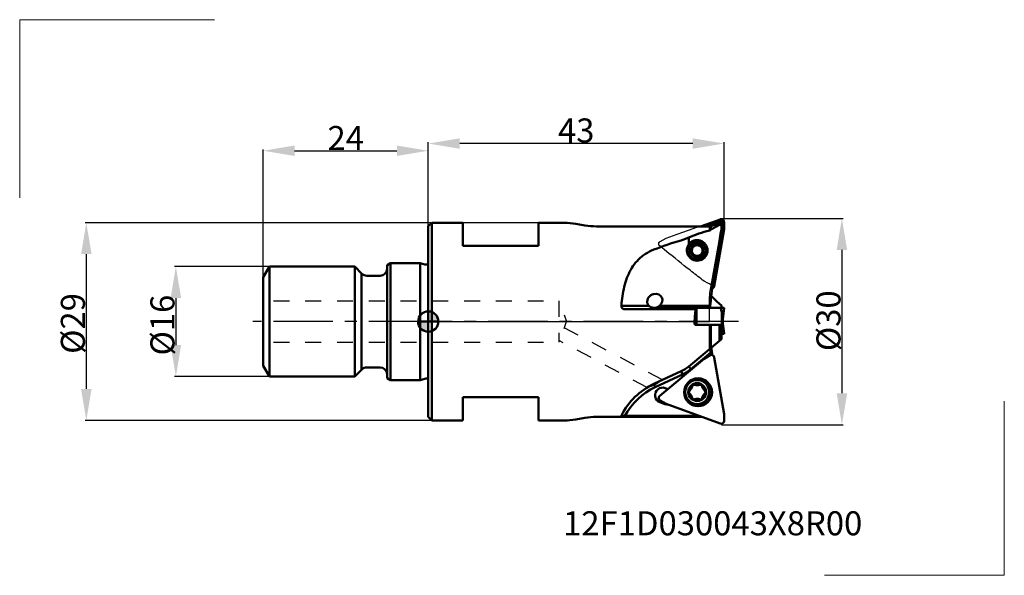
# Model space of a CAD drawing. Extents: x -59 to 84, y -37 to 44.
import ezdxf

# ---------------------------------------------------------------- set-up
doc = ezdxf.new("R2010")
doc.units = 0
doc.header["$LTSCALE"] = 23.1
doc.header["$PDMODE"] = 3
doc.header["$PDSIZE"] = 0.3125
doc.linetypes.add('CENTER', pattern=[0.6, 0.375, -0.075, 0.075, -0.075])
doc.linetypes.add('HIDDEN', pattern=[0.2, 0.1, -0.1])
doc.layers.get('Defpoints').update_dxf_attribs({"linetype": 'CONTINUOUS'})
for name, color, linetype, lineweight in [('1', 4, 'BYBLOCK', 50), ('2', 7, 'BYBLOCK', 25), ('4', 2, 'CENTER', 25), ('CUT', 1, 'BYBLOCK', 25), ('INFTOTAL', 9, 'BYBLOCK', 18), ('NOCUT', 7, 'BYBLOCK', 25), ('SK1', 4, 'BYBLOCK', 50), ('SK2', 7, 'BYBLOCK', 25), ('SK4', 2, 'CENTER', 25)]:
    doc.layers.add(name, color=color, linetype=linetype, lineweight=lineweight)
doc.layers.add('3', color=1, linetype='HIDDEN')
doc.layers.add('SK6', color=5, linetype='BYBLOCK')
doc.styles.get("Standard").update_dxf_attribs({"font": 'monos.ttf', "width": 0.8, "height": 3.5})
doc.dimstyles.get("Standard").update_dxf_attribs({"dimtxt": 3.5, "dimasz": 4.57, "dimexe": 0.18, "dimexo": 0.0625, "dimgap": 0.09, "dimtad": 1, "dimdec": 3, "dimdsep": 46, "dimtxsty": 'STANDARD', "dimcen": 0.09, "dimadec": 0, "dimazin": 0, "dimtp": 0.01, "dimtm": 0.01, "dimtfac": 1, "dimtdec": 3, "dimtofl": 0, "dimtmove": 0, "dimatfit": 0, "dimfxl": 1, "dimtolj": 1, "dimarcsym": 0})

# ---------------------------------------------------------------- blocks, each defined once
blk = doc.blocks.new('cero_point')
at = {"layer": '1', "linetype": 'ByBlock', "lineweight": 50}
h = blk.add_hatch(color=256, dxfattribs=at)
h.paths.add_polyline_path([(0, 0), (-2.95, 0, 0.414214), (0, -2.95)])
h.paths.add_polyline_path([(0, 2.95), (0, 0), (2.95, 0, 0.414214)])
for p, q in [((0, -2.95), (0, 2.95)), ((2.95, 0), (-2.95, 0))]:
    blk.add_line(p, q, dxfattribs=at)
for points in [[(0, 0), (2.95, 0, 0.414214), (0, 2.95)], [(0, -2.95), (0, 0), (-2.95, 0, 0.414214)]]:
    blk.add_lwpolyline(points, format="xyb", close=True, dxfattribs=at)
blk.add_circle((0, 0), 2.95, dxfattribs=at)
blk = doc.blocks.new('*D1')
at = {"layer": '2', "color": 0, "lineweight": -2, "transparency": 16777216}
for p, q in [((0, 16.69), (0, 26.08)), ((38.43, 25.9), (4.57, 25.9)), ((43, 14.88), (43, 26.08))]:
    blk.add_line(p, q, dxfattribs=at)
at = {"layer": '2', "color": 0, "transparency": 16777216}
for points in [[(4.57, 26.66), (4.57, 25.14), (0, 25.9)], [(38.43, 26.66), (38.43, 25.14), (43, 25.9)]]:
    blk.add_solid(points, dxfattribs=at)
at = {"layer": 'Defpoints', "color": 0, "transparency": 16777216}
for p in [(0, 25.9), (0, 16.63), (43, 14.82)]:
    blk.add_point(p, dxfattribs=at)
at = {"layer": '2', "color": 0, "transparency": 16777216, "insert": (21.5, 27.8), "char_height": 3.5, "attachment_point": 5}
blk.add_mtext('\\A1;43', dxfattribs=at)
blk = doc.blocks.new('*D2')
at = {"layer": 'Defpoints', "color": 0, "transparency": 16777216}
for p in [(0, 24.85), (0, 13.87), (-24, 6.44)]:
    blk.add_point(p, dxfattribs=at)
at = {"layer": 'SK2', "color": 0, "lineweight": -2, "transparency": 16777216}
for p, q in [((-24, 6.5), (-24, 25.03)), ((-19.43, 24.85), (-4.57, 24.85)), ((0, 13.94), (0, 25.03))]:
    blk.add_line(p, q, dxfattribs=at)
at = {"layer": 'SK2', "color": 0, "transparency": 16777216}
for points in [[(-19.43, 25.61), (-19.43, 24.09), (-24, 24.85)], [(-4.57, 25.61), (-4.57, 24.09), (0, 24.85)]]:
    blk.add_solid(points, dxfattribs=at)
at = {"layer": 'SK2', "color": 0, "transparency": 16777216, "insert": (-12, 26.7), "char_height": 3.5, "attachment_point": 5}
blk.add_mtext('\\A1;24', dxfattribs=at)
blk = doc.blocks.new('*D3')
at = {"layer": 'Defpoints', "color": 0, "transparency": 16777216}
for p in [(0.5, 14.38), (-49.71, -14.38), (0.5, -14.38)]:
    blk.add_point(p, dxfattribs=at)
at = {"layer": 'SK2', "color": 0, "lineweight": -2, "transparency": 16777216}
for p, q in [((0.44, 14.38), (-49.89, 14.38)), ((-49.71, 9.81), (-49.71, -9.8)), ((0.44, -14.38), (-49.89, -14.38))]:
    blk.add_line(p, q, dxfattribs=at)
at = {"layer": 'SK2', "color": 0, "transparency": 16777216}
for points in [[(-50.47, 9.81), (-48.94, 9.81), (-49.71, 14.38)], [(-50.47, -9.8), (-48.94, -9.8), (-49.71, -14.38)]]:
    blk.add_solid(points, dxfattribs=at)
at = {"layer": 'SK2', "color": 0, "transparency": 16777216, "insert": (-51.66, -0.28), "char_height": 3.5, "attachment_point": 5, "rotation": 90}
blk.add_mtext('\\A1;%%C29', dxfattribs=at)
blk = doc.blocks.new('*D4')
at = {"layer": 'Defpoints', "color": 0, "transparency": 16777216}
for p in [(-23.1, 8), (-36.69, -8), (-23.1, -8)]:
    blk.add_point(p, dxfattribs=at)
at = {"layer": 'SK2', "color": 0, "lineweight": -2, "transparency": 16777216}
for p, q in [((-23.16, 8), (-36.87, 8)), ((-36.69, 3.43), (-36.69, -3.43)), ((-23.16, -8), (-36.87, -8))]:
    blk.add_line(p, q, dxfattribs=at)
at = {"layer": 'SK2', "color": 0, "transparency": 16777216}
for points in [[(-37.45, 3.43), (-35.92, 3.43), (-36.69, 8)], [(-37.45, -3.43), (-35.92, -3.43), (-36.69, -8)]]:
    blk.add_solid(points, dxfattribs=at)
at = {"layer": 'SK2', "color": 0, "transparency": 16777216, "insert": (-38.64, -0.51), "char_height": 3.5, "attachment_point": 5, "rotation": 90}
blk.add_mtext('\\A1;%%C16', dxfattribs=at)
blk = doc.blocks.new('*D5')
at = {"layer": '2', "color": 0, "lineweight": -2, "transparency": 16777216}
for p, q in [((42.68, 15), (60.3, 15)), ((60.12, 10.43), (60.12, -10.43)), ((42.62, -15), (60.3, -15))]:
    blk.add_line(p, q, dxfattribs=at)
at = {"layer": '2', "color": 0, "transparency": 16777216}
for points in [[(59.36, 10.43), (60.89, 10.43), (60.12, 15)], [(59.36, -10.43), (60.89, -10.43), (60.12, -15)]]:
    blk.add_solid(points, dxfattribs=at)
at = {"layer": 'Defpoints', "color": 0, "transparency": 16777216}
for p in [(42.62, 15), (42.56, -15), (60.12, -15)]:
    blk.add_point(p, dxfattribs=at)
at = {"layer": '2', "color": 0, "transparency": 16777216, "insert": (58.17, 0.12), "char_height": 3.5, "attachment_point": 5, "rotation": 90}
blk.add_mtext('\\A1;%%C30', dxfattribs=at)

msp = doc.modelspace()

# ---------------------------------------------------------------- linework, layer by layer
at = {"layer": '1'}
for p, q in [((0, 13.875), (0.5, 14.375)), ((0.5, 14.375), (0.5, -14.375)), ((0.5, 14.375), (5, 14.375)), ((5, 14.375), (5, 11)), ((16, 14.375), (16, 11)), ((16, 14.375), (19.7316, 14.375)), ((39.8395, 13.8479), (42.4433, 14.7986)), ((40.6087, 13.8479), (42.6453, 14.5915)), ((42.3316, 14.3361), (41.0738, 13.8781)), ((42.3316, 14.3361), (42.3316, 14.0662)), ((42.4782, 14.8095), (42.4433, 14.7986)), ((42.7139, 14.3678), (42.7129, 13.6052)), ((42.7139, 14.3678), (43, 14.4289)), ((43, 14.4289), (42.9986, 13.4282)), ((0, 13.875), (0, -13.875)), ((21.4554, 14.2253), (22.7446, 13.9997)), ((24.4684, 13.85), (38.7182, 13.85)), ((38.7308, 13.8479), (40.9028, 13.8479)), ((40.9028, 13.8479), (40.9028, 13.2675)), ((41.0738, 13.3409), (41.0738, 13.8781)), ((42.9986, 13.4282), (41.5508, 5.1682)), ((42.7129, 13.6052), (41.6373, 7.4685)), ((42.6, 13.409), (42.6, 14.1481)), ((42.7129, 13.6052), (42.9986, 13.4282)), ((37.85, 11.2163), (37.85, 12.2136)), ((16, 11), (5, 11)), ((38.1534, 10.1621), (38.141, 10.328)), ((40.0367, 10.328), (40.0242, 10.4939)), ((41.5508, 5.1682), (41.5422, 5.1307)), ((41.5426, 5.1329), (41.5422, 5.1307)), ((41.5508, 5.1682), (41.5426, 5.1329)), ((32.801, 4.0024), (32.7845, 3.9995)), ((41.2097, 3.6402), (41.1288, 3.7199)), ((41.303, 3.5493), (41.2097, 3.6402)), ((41.4684, 3.39), (41.303, 3.5493)), ((41.6681, 3.1993), (41.4684, 3.39)), ((41.9909, 2.8933), (41.6681, 3.1993)), ((42.6, 2.3191), (41.9909, 2.8933)), ((32.0338, 2.2994), (28.0629, 2.2994)), ((38.9801, 1.7994), (28.5864, 1.7994)), ((33.5171, 1.7994), (33.4983, 1.9994)), ((43, 1.9994), (33.4983, 1.9994)), ((40.9915, 2.2994), (33.6199, 2.2994)), ((33.7163, 1.7994), (33.6975, 1.9994)), ((34.565, 1.9994), (34.5672, 1.7994)), ((37.7142, 1.9994), (37.7888, 2.0194)), ((40.3888, 2.0194), (37.7888, 2.0194)), ((37.9059, 2.0194), (37.893, 2.0494)), ((38.873, 1.7994), (38.8106, 1.2816)), ((40.4635, 1.9994), (40.3888, 2.0194)), ((42.4782, 1.9831), (42.4433, 1.9994)), ((42.4782, 1.9831), (42.4801, 1.9994)), ((42.6, 2.3191), (42.6, 1.9994)), ((42.7139, -0.4806), (43, 1.9994)), ((39.0026, -0.4806), (39.0026, 0.6026)), ((42.7825, 0.1135), (42.9986, -1.7641)), ((42.7839, 0.1256), (43, -1.7466)), ((38.7308, -0.4806), (42.7139, -0.4806)), ((40.9028, -0.4806), (40.9028, -3.9746)), ((41.0738, -3.8314), (41.0738, -0.4806)), ((42.3316, -0.4806), (42.3316, -2.7782)), ((42.6, -2.5535), (42.6, -0.4806)), ((42.6, -2.5535), (37.85, -6.5307)), ((42.9986, -1.7641), (42.6, -1.8038)), ((43, -1.7466), (42.9986, -1.7641)), ((41.167, -3.9866), (41.1426, -3.7738)), ((40.0862, -5.4083), (33.6556, -10.7927)), ((41.0485, -4.5047), (38.171, -6.9141)), ((40.9523, -4.9067), (40.0862, -5.4083)), ((40.2114, -5.3358), (41.0672, -4.6192)), ((41.0011, -4.8827), (41.0512, -4.8408)), ((41.0485, -4.5047), (41.025, -4.354)), ((41.0485, -4.5047), (41.0672, -4.6192)), ((41.0552, -4.865), (41.0509, -4.841)), ((41.5508, -5.2039), (41.5422, -5.1663)), ((42.9986, -13.4651), (41.5508, -5.2039)), ((38.171, -6.9141), (37.85, -6.5307)), ((36.7484, -7.2309), (32.7845, -9.0742)), ((36.9593, -7.6843), (32.9954, -9.5276)), ((36.9593, -7.6843), (36.7484, -7.2309)), ((32.8255, -9.1623), (32.9356, -9.1095)), ((32.9954, -9.5276), (32.8255, -9.1623)), ((34.4323, -9.6749), (34.8211, -9.8168)), ((16, -11), (5, -11)), ((5, -11), (5, -14.375)), ((16, -11), (16, -14.375)), ((33.6556, -10.7927), (33.6274, -10.8189)), ((34.2756, -11.9597), (33.6777, -11.7414)), ((33.6975, -11.4597), (34.565, -11.9589)), ((34.565, -11.9589), (42.4433, -14.8358)), ((34.8164, -12.0508), (34.7885, -12.0507)), ((0, -13.875), (0.5, -14.375)), ((21.4554, -14.2253), (22.7446, -13.9997)), ((38.7138, -13.85), (24.4684, -13.85)), ((38.873, -13.7326), (28.5864, -13.7326)), ((38.7308, -13.8417), (39.7209, -13.8417)), ((43, -14.466), (42.9986, -13.4651)), ((0.5, -14.375), (5, -14.375)), ((16, -14.375), (19.7316, -14.375)), ((42.4433, -14.8358), (42.4801, -14.8471))]:
    msp.add_line(p, q, dxfattribs=at)
for points in [[(42.3316, 14.3361), (42.3635, 14.3446), (42.3948, 14.348), (42.4256, 14.3465), (42.4566, 14.3397), (42.4871, 14.328), (42.5146, 14.312), (42.5391, 14.2915), (42.5606, 14.2669), (42.5776, 14.24), (42.5896, 14.2116), (42.597, 14.1809), (42.6, 14.1481)], [(38.7182, 13.85), (38.7198, 13.8499), (38.7216, 13.8498), (38.7236, 13.8495), (38.7258, 13.8491), (38.7282, 13.8486), (38.7308, 13.8479)], [(40.9028, 13.8479), (40.932, 13.8488), (40.9609, 13.8513), (40.9896, 13.8555), (41.018, 13.8614), (41.046, 13.8689), (41.0738, 13.8781)], [(41.0738, 13.3409), (41.0458, 13.3245), (41.0175, 13.3098), (40.9891, 13.2967), (40.9605, 13.2853), (40.9317, 13.2755), (40.9028, 13.2675)], [(42.6, 13.409), (42.488, 12.7428), (42.3802, 12.0976), (42.2766, 11.4732), (42.1772, 10.8702), (42.0821, 10.2881), (41.9911, 9.7259), (41.9043, 9.1837), (41.8216, 8.6615), (41.7429, 8.158), (41.6683, 7.6734), (41.5978, 7.2077), (41.5312, 6.7595), (41.4685, 6.3296), (41.4099, 5.9173), (41.3547, 5.5192), (41.3031, 5.1366), (41.255, 4.7681), (41.2098, 4.407), (41.1672, 4.0537), (41.1274, 3.7078), (41.0899, 3.3602), (41.0547, 3.0082), (41.0219, 2.6546), (40.9915, 2.2994)], [(42.6, 13.9177), (42.5984, 13.9429), (42.5939, 13.9667), (42.5865, 13.9891), (42.576, 14.0104), (42.5625, 14.0303), (42.5467, 14.0477), (42.5285, 14.0624), (42.5078, 14.0747), (42.4856, 14.0837), (42.4617, 14.0895), (42.4363, 14.0921), (42.4104, 14.0911), (42.3846, 14.0864), (42.3583, 14.0781), (42.3316, 14.0662)], [(37.85, 12.2136), (37.7336, 12.1627), (37.6156, 12.1131), (37.496, 12.065), (37.3746, 12.0185), (37.2515, 11.9736), (37.1273, 11.9305), (37.0021, 11.8892), (36.8758, 11.8499), (36.7484, 11.8126)], [(37.5933, 10.3737), (37.6018, 10.5193), (37.6445, 10.7327), (37.7212, 10.9414), (37.8298, 11.1412), (37.9631, 11.3192), (38.1229, 11.4739), (38.3074, 11.6068), (38.5047, 11.7094), (38.7158, 11.7795), (38.9397, 11.8192), (39.162, 11.826), (39.3826, 11.7976), (39.6016, 11.7362), (39.8048, 11.6459), (39.9913, 11.5246), (40.1619, 11.3743), (40.3058, 11.2047), (40.4193, 11.0191), (40.5059, 10.8142), (40.5658, 10.59)], [(40.263, 10.7567), (40.1574, 10.9765), (40.011, 11.1717), (39.8296, 11.3347), (39.6159, 11.4612), (39.3857, 11.542), (39.1442, 11.5766), (38.9006, 11.5635), (38.6601, 11.502), (38.4402, 11.3963), (38.245, 11.25), (38.0819, 11.0686), (37.9554, 10.855), (37.8746, 10.6248), (37.8401, 10.3834), (37.8531, 10.1398), (37.9147, 9.8993)], [(32.7845, 10.4633), (32.4633, 10.325), (32.1543, 10.1759), (31.8576, 10.0157), (31.5728, 9.8432), (31.3002, 9.6588), (31.0405, 9.4637), (30.7939, 9.2577), (30.5601, 9.0403), (30.3389, 8.813), (30.1304, 8.5755), (29.9344, 8.3276), (29.7502, 8.071), (29.5781, 7.8057), (29.4179, 7.5314), (29.2681, 7.2491), (29.1289, 6.9588), (29.0002, 6.6606), (28.8808, 6.3555), (28.7707, 6.0437), (28.6699, 5.7253), (28.5771, 5.4012), (28.4923, 5.0717), (28.4156, 4.7369), (28.3459, 4.3981), (28.2831, 4.0554), (28.2273, 3.7091), (28.1775, 3.36), (28.1333, 3.0087), (28.0951, 2.6551), (28.0629, 2.2994)], [(37.5888, 10.374), (37.59, 10.4333), (37.594, 10.4978), (37.6007, 10.5621), (37.6102, 10.6259), (37.6224, 10.6893), (37.6374, 10.7519), (37.655, 10.8138), (37.6753, 10.8749), (37.6983, 10.935), (37.7238, 10.9941), (37.7518, 11.0518), (37.7822, 11.1082), (37.815, 11.163), (37.85, 11.2163)], [(37.6119, 10.1116), (37.602, 10.1754), (37.5949, 10.2395), (37.5905, 10.304), (37.5888, 10.374)], [(37.85, 9.5245), (37.7929, 9.6158), (37.7425, 9.7104), (37.6992, 9.8078), (37.6629, 9.9075), (37.6338, 10.0089), (37.6119, 10.1116)], [(37.9147, 9.8993), (38.0203, 9.6794), (38.1667, 9.4843), (38.3481, 9.3212), (38.5618, 9.1947), (38.7919, 9.1139), (39.0334, 9.0794), (39.2771, 9.0924), (39.5176, 9.154), (39.7375, 9.2596), (39.9327, 9.4059), (40.0957, 9.5874), (40.2223, 9.801), (40.3031, 10.0311), (40.3376, 10.2726), (40.3246, 10.5162), (40.263, 10.7567)], [(38.141, 10.328), (38.1551, 10.4983), (38.1958, 10.6519), (38.2659, 10.7999), (38.3626, 10.9383), (38.4774, 11.055), (38.6121, 11.1481), (38.765, 11.2196), (38.9229, 11.2632), (39.0861, 11.2765), (39.2543, 11.262), (39.4128, 11.2209), (39.5608, 11.1508), (39.6992, 11.0542), (39.8159, 10.9393), (39.907, 10.809), (39.9764, 10.6606), (40.0242, 10.4939)], [(38.1534, 10.1621), (38.2012, 9.9954), (38.2707, 9.8469), (38.3617, 9.7167), (38.4785, 9.6018), (38.6168, 9.5051), (38.7649, 9.4351), (38.9234, 9.3939), (39.0916, 9.3794), (39.2548, 9.3927), (39.4126, 9.4364), (39.5655, 9.5079), (39.7002, 9.601), (39.8151, 9.7177), (39.9118, 9.856), (39.9819, 10.004), (40.0226, 10.1577), (40.0367, 10.328)], [(38.3138, 10.3297), (38.3161, 10.3882), (38.3226, 10.4456), (38.3333, 10.5021), (38.3483, 10.558), (38.3675, 10.6129), (38.3906, 10.6659), (38.4176, 10.717), (38.4486, 10.7663), (38.4829, 10.8129), (38.5207, 10.8567), (38.5618, 10.8978), (38.6056, 10.9355), (38.6522, 10.9699), (38.7015, 11.0008), (38.7526, 11.0279), (38.8056, 11.051), (38.8605, 11.0702), (38.9164, 11.0852), (38.9732, 11.0959), (39.031, 11.1024), (39.0888, 11.1046), (39.1466, 11.1024), (39.2044, 11.0959), (39.2613, 11.0852), (39.3172, 11.0702), (39.3721, 11.051), (39.4251, 11.0279), (39.4762, 11.0008), (39.5255, 10.9699), (39.572, 10.9355), (39.6159, 10.8978), (39.657, 10.8567), (39.6948, 10.8129), (39.7291, 10.7663), (39.76, 10.717), (39.7871, 10.6659), (39.8102, 10.6129), (39.8294, 10.558), (39.8444, 10.5021), (39.8551, 10.4456), (39.8616, 10.3882), (39.8638, 10.3297)], [(38.3138, 10.3297), (38.3161, 10.2713), (38.3226, 10.2138), (38.3333, 10.1573), (38.3483, 10.1014), (38.3675, 10.0465), (38.3906, 9.9935), (38.4176, 9.9424), (38.4486, 9.8931), (38.4829, 9.8466), (38.5207, 9.8028), (38.5618, 9.7616), (38.6056, 9.7239), (38.6522, 9.6896), (38.7015, 9.6586), (38.7526, 9.6316), (38.8056, 9.6085), (38.8605, 9.5893), (38.9164, 9.5743), (38.9732, 9.5635), (39.031, 9.557), (39.0888, 9.5548), (39.1466, 9.557), (39.2044, 9.5635), (39.2613, 9.5743), (39.3172, 9.5893), (39.3721, 9.6085), (39.4251, 9.6316), (39.4762, 9.6586), (39.5255, 9.6896), (39.572, 9.7239), (39.6159, 9.7616), (39.657, 9.8028), (39.6948, 9.8466), (39.7291, 9.8931), (39.76, 9.9424), (39.7871, 9.9935), (39.8102, 10.0465), (39.8294, 10.1014), (39.8444, 10.1573), (39.8551, 10.2138), (39.8616, 10.2713), (39.8638, 10.3297)], [(32.7845, 3.9995), (32.6645, 3.9684), (32.5521, 3.929), (32.4473, 3.8814), (32.3494, 3.8246), (32.2589, 3.7596), (32.1768, 3.6887), (32.1033, 3.6118), (32.0379, 3.5291), (31.9816, 3.4433), (31.9344, 3.3545), (31.8959, 3.2626), (31.8662, 3.17), (31.8451, 3.0776), (31.8325, 2.9846), (31.8286, 2.8909)], [(31.8286, 2.8909), (31.831, 2.8194), (31.8384, 2.7489), (31.851, 2.6795), (31.8688, 2.6107), (31.8918, 2.543), (31.9197, 2.4779), (31.9527, 2.4158), (31.9907, 2.3563), (32.0338, 2.2994)], [(28.0629, 2.2994), (28.0616, 2.2482), (28.0661, 2.1985), (28.0762, 2.1501), (28.0921, 2.1028), (28.1137, 2.0568), (28.1406, 2.0136), (28.1729, 1.9732), (28.2103, 1.9355), (28.2524, 1.9019), (28.2994, 1.8722), (28.351, 1.8466), (28.4057, 1.8264), (28.4629, 1.812), (28.5231, 1.803), (28.5864, 1.7994)], [(32.0338, 2.2994), (32.0659, 2.2653), (32.1014, 2.233), (32.1404, 2.2028), (32.1828, 2.1748), (32.2286, 2.1489), (32.2772, 2.1248), (32.3287, 2.1026), (32.383, 2.0826), (32.4398, 2.0643), (32.4989, 2.0482), (32.5604, 2.0344), (32.6239, 2.0226), (32.6892, 2.0133), (32.7565, 2.0067), (32.8255, 2.0033)], [(32.8255, 2.0033), (32.9356, 2.0052), (33.0395, 2.0147), (33.0905, 2.0226)], [(32.8721, 1.8938), (32.8549, 1.9264), (32.8394, 1.963), (32.8255, 2.0033)], [(32.9954, 1.7994), (32.9734, 1.8021), (32.9518, 1.8102), (32.9306, 1.8236), (32.9101, 1.8421), (32.8905, 1.8656), (32.8721, 1.8938)], [(33.0905, 2.0226), (33.1374, 2.0321), (33.2298, 2.0593), (33.3174, 2.0959), (33.3997, 2.1387), (33.4769, 2.1863), (33.5501, 2.24), (33.6199, 2.2994)], [(36.7908, 1.9994), (36.7767, 2.0494), (36.7645, 2.1081), (36.7556, 2.17), (36.7502, 2.2341), (36.7484, 2.2994)], [(37.893, 2.0494), (37.8744, 2.1081), (37.8609, 2.17), (37.8528, 2.2341), (37.85, 2.2994)], [(40.9872, 1.9994), (40.9861, 2.016), (40.9845, 2.0523), (40.9837, 2.0903), (40.9838, 2.1296), (40.9845, 2.1704), (40.9859, 2.2126), (40.9882, 2.2557), (40.9915, 2.2994)], [(38.8106, 1.2816), (38.7865, 1.0729), (38.7748, 0.9679), (38.7638, 0.8623), (38.7534, 0.7561), (38.7437, 0.6492), (38.7351, 0.5413), (38.7278, 0.4324), (38.7216, 0.3224), (38.7172, 0.2113), (38.7146, 0.0991), (38.7139, -0.0143), (38.7151, -0.129), (38.7183, -0.245), (38.7236, -0.3622), (38.7308, -0.4806)], [(40.9861, -4.0195), (40.9845, -3.9912), (40.9837, -3.9665), (40.9838, -3.9454), (40.9845, -3.9282), (40.9859, -3.9148), (40.9882, -3.9055)], [(41, -4.1664), (40.9954, -4.1249), (40.9915, -4.0865), (40.9884, -4.0514), (40.9861, -4.0195)], [(41.025, -4.354), (41.0179, -4.3048), (41.0114, -4.2566), (41.0053, -4.2103), (41, -4.1664)], [(41.2773, -4.8737), (41.2549, -4.7018), (41.2096, -4.3402), (41.167, -3.9866)], [(41.0672, -4.6192), (41.0608, -4.6591), (41.0559, -4.6978), (41.0524, -4.7354), (41.0505, -4.7717), (41.0501, -4.8068), (41.0512, -4.8408)], [(32.0485, -9.4553), (32.0659, -9.4465), (32.1014, -9.43), (32.1404, -9.4134), (32.1828, -9.397), (32.2286, -9.3806), (32.2772, -9.3636), (32.3287, -9.346), (32.383, -9.3279)], [(32.383, -9.3279), (32.4989, -9.2884), (32.5604, -9.267), (32.6239, -9.2438)], [(32.6239, -9.2438), (32.6892, -9.2184), (32.7565, -9.1912), (32.8255, -9.1623)], [(32.9356, -9.1095), (33.0395, -9.0538), (33.1374, -8.9956), (33.2298, -8.9349), (33.3997, -8.8174)], [(33.3997, -8.8174), (33.4769, -8.7665), (33.5501, -8.7221), (33.6199, -8.6858)], [(28.0629, -13.6578), (28.0616, -13.6663), (28.0661, -13.6744), (28.0762, -13.6821), (28.0921, -13.6894), (28.1137, -13.6964), (28.1406, -13.7028), (28.1729, -13.7087), (28.2103, -13.7141), (28.2524, -13.7188), (28.2994, -13.7229), (28.351, -13.7263), (28.4057, -13.729), (28.4629, -13.731), (28.5231, -13.7321), (28.5864, -13.7326)]]:
    msp.add_lwpolyline(points, dxfattribs=at)
for centre, radius in [((39.2166, -10.2774), 2.03), ((39.2166, -10.2774), 1.9465), ((39.0888, -10.2548), 1.75), ((39.0888, -10.2548), 1.3)]:
    msp.add_circle(centre, radius, dxfattribs=at)
for centre, radius, start, end in [((19.7316, 4.375), 10, 80.073754, 90), ((24.4684, 23.85), 10, 260.073754, 270), ((34.6401, -2.6971), 5, 294.939999, 309.94), ((34.6401, -2.6971), 5.5, 294.94, 309.94), ((37.0012, -18.1417), 10, 114.94, 153.359239), ((37.0012, -18.1417), 9.5, 114.94, 152.34679), ((34.055, -10.7081), 1.1, 69.94, 249.94), ((38.1938, -10.2548), 0.3, 127.713553, 232.286447), ((37.472, -9.3214), 0.88, 307.713553, 352.286447), ((38.6413, -9.4797), 0.3, 67.713553, 172.286447), ((39.0888, -8.3879), 0.88, 247.713553, 292.286447), ((39.5363, -9.4797), 0.3, 7.713553, 112.286447), ((40.7057, -9.3214), 0.88, 187.713553, 232.286447), ((39.9838, -10.2548), 0.3, 307.713553, 52.286447), ((37.472, -11.1883), 0.88, 7.713553, 52.286447), ((38.6413, -11.0299), 0.3, 187.713553, 292.286447), ((39.0888, -12.1218), 0.88, 67.713553, 112.286447), ((39.5363, -11.0299), 0.3, 247.713553, 352.286447), ((40.7057, -11.1883), 0.88, 127.713553, 172.286447), ((34.7901, -10.5507), 1.5, 249.94, 269.94), ((19.7316, -4.375), 10, 270, 279.926246), ((24.4684, -23.85), 10, 90, 99.926246), ((38.5026, -13.3968), 0.5, 294.982469, 339.93458)]:
    msp.add_arc(centre, radius, start, end, dxfattribs=at)
at = {"layer": '1', "extrusion": (0, 0, -1)}
for centre, major_axis, ratio, start_param, end_param in [((42.2202, 14.3469), (0.4148, 0.4508), 0.37214295, 5.71133636, 6.98496976), ((42.5973, 14.4275), (-0.3794, -0.1358), 0.99242992, 1.70484126, 3.48420011), ((42.3113, 14.3664), (-0.3794, -0.1358), 0.99242992, 2.8903312, 3.48420011), ((45.6496, 0), (-16.5409, 0), 0.83731668, 1.079768, 1.2797328), ((55.6002, 0), (-22.8913, 0), 0.75407221, 0.88333529, 0.95251875), ((52.2976, 0), (-29.7828, 0), 0.46503338, 0.85637545, 1.02150107), ((39.0888, 10.3523), (-1.059, 1.078), 0.98549131, -0.1879334, 4.89720736), ((41.1524, 5.2204), (0.071, 0.3966), 0.99268815, -4.66355802, -3.60166663), ((41.2217, 5.6728), (-0.2469, 0.6485), 0.34291846, -3.61148991, -2.53343497), ((32.8995, 3.0037), (-1.059, -0.4826), 0.84990243, 1.85348803, 4.39478163), ((38.5026, 1.9994), (-0.1738, 4.0721), 0.11512875, -4.65834146, -4.35736201), ((42.2202, -1.2702), (0.2418, 3.2576), 0.11557381, 0.04378257, 1.31741596), ((41.1524, -5.2561), (0.0696, -0.397), 0.99254615, 2.7925268, 4.6600291), ((33.9, -11.1117), (0.309, 0.2587), 0.99254615, 2.7925268, 4.6600291), ((42.5973, -14.4646), (-0.3786, 0.1382), 0.99254615, 2.7925268, 4.6600291)]:
    msp.add_ellipse(centre, major_axis=major_axis, ratio=ratio, start_param=start_param, end_param=end_param, dxfattribs=at)
at = {"layer": '3'}
for p, q in [((-22.5, 3), (19, 3)), ((19, 3), (19, -3)), ((19.7303, -0.9935), (20.0919, 0)), ((19.7332, 0.9857), (20.0919, 0)), ((34.0352, -8.4927), (19.7343, -0.8765)), ((31.8286, -9.5835), (19.0625, -2.7847)), ((-22.5, -3), (19, -3))]:
    msp.add_line(p, q, dxfattribs=at)
at = {"layer": '4'}
msp.add_line((45.0747, 0), (0, 0), dxfattribs=at)
at = {"layer": 'CUT'}
msp.add_lwpolyline([(42.9986, 13.6211), (42.5992, 11.3869), (42.3496, 10.0007), (42.1499, 8.9005), (42.0002, 8.0825), (41.9003, 7.5417), (41.8005, 7.0055), (41.7006, 6.475), (41.6507, 6.2123), (41.6008, 5.9517), (41.5508, 5.6934), (41.5422, 5.6596), (41.5391, 5.6481), (41.5355, 5.6367), (41.5316, 5.6255), (41.5273, 5.6145), (41.5226, 5.6036), (41.5175, 5.5929), (41.512, 5.5823), (41.5062, 5.5719), (41.4999, 5.5616), (41.4933, 5.5515), (41.4864, 5.5416), (41.4791, 5.532), (41.4715, 5.5226), (41.4636, 5.5134), (41.4552, 5.5044), (41.4466, 5.4957), (41.4377, 5.4872), (41.4285, 5.479), (41.419, 5.4712), (41.4093, 5.4636), (41.3993, 5.4562), (41.389, 5.4492), (41.3784, 5.4425), (41.3677, 5.436), (41.3567, 5.4299), (41.3456, 5.4242), (41.3342, 5.4187), (41.3227, 5.4137), (41.3109, 5.4089), (41.2989, 5.4044), (41.2869, 5.4003), (41.2747, 5.3966), (41.2625, 5.3932), (41.2501, 5.3902), (41.2375, 5.3876), (41.2249, 5.3853), (41.2122, 5.3833), (41.1995, 5.3818), (41.1868, 5.3806), (41.174, 5.3797), (41.1611, 5.3793), (41.1483, 5.3792), (41.1354, 5.3795), (41.1226, 5.3801), (41.1098, 5.3811), (41.0972, 5.3825), (41.0845, 5.3842), (41.0718, 5.3863), (41.0593, 5.3888), (41.0468, 5.3916), (41.0345, 5.3948), (41.0224, 5.3983), (41.0104, 5.4022), (40.9985, 5.4064), (40.9868, 5.411), (40.9751, 5.4159), (40.9636, 5.4212), (40.9523, 5.4268), (40.6238, 5.5972), (40.0862, 5.8785), (39.8645, 6.0477), (39.6427, 6.2179), (39.421, 6.3889), (39.1992, 6.5606), (38.9775, 6.7332), (38.7557, 6.9064), (38.534, 7.0802), (38.3122, 7.2547), (38.0905, 7.4296), (37.8688, 7.6051), (37.647, 7.7811), (37.2035, 8.1343), (36.76, 8.489), (36.3165, 8.8452), (35.8731, 9.2025), (35.4296, 9.5609), (34.9861, 9.9202), (34.3208, 10.4608), (33.6556, 11.003), (33.6274, 11.0286), (33.6179, 11.0375), (33.6088, 11.0466), (33.6, 11.056), (33.5915, 11.0657), (33.5834, 11.0755), (33.5756, 11.0856), (33.5681, 11.0959), (33.561, 11.1065), (33.5542, 11.1174), (33.5477, 11.1285), (33.5417, 11.1397), (33.536, 11.1512), (33.5307, 11.1627), (33.5258, 11.1744), (33.5213, 11.1863), (33.5171, 11.1983), (33.5134, 11.2105), (33.5101, 11.2228), (33.5072, 11.235), (33.5047, 11.2474), (33.5026, 11.2599), (33.5009, 11.2724), (33.4996, 11.285), (33.4988, 11.2977), (33.4983, 11.3102), (33.4983, 11.3228), (33.4987, 11.3354), (33.4995, 11.348), (33.5008, 11.3605), (33.5024, 11.3731), (33.5045, 11.3855), (33.5069, 11.3978), (33.5098, 11.41), (33.513, 11.4222), (33.5167, 11.4342), (33.5208, 11.4462), (33.5253, 11.458), (33.5301, 11.4696), (33.5353, 11.481), (33.5409, 11.4923), (33.5469, 11.5034), (33.5532, 11.5144), (33.5599, 11.5251), (33.5669, 11.5356), (33.5743, 11.5458), (33.582, 11.5558), (33.59, 11.5656), (33.5984, 11.5751), (33.6071, 11.5844), (33.6161, 11.5934), (33.6253, 11.602), (33.6348, 11.6104), (33.6446, 11.6184), (33.6546, 11.6262), (33.6649, 11.6336), (33.6755, 11.6407), (33.6864, 11.6476), (33.6975, 11.6541), (34.565, 12.1426), (36.195, 12.7261), (37.825, 13.3106), (39.7267, 13.9937), (41.9, 14.7756), (42.4433, 14.9713), (42.4801, 14.9824), (42.4928, 14.986), (42.5055, 14.9892), (42.5182, 14.992), (42.531, 14.9944), (42.5439, 14.9963), (42.5567, 14.9979), (42.5696, 14.999), (42.5826, 14.9997), (42.5957, 15.0001), (42.6087, 15), (42.6217, 14.9995), (42.6347, 14.9986), (42.6476, 14.9972), (42.6604, 14.9955), (42.6733, 14.9934), (42.686, 14.9908), (42.6987, 14.9878), (42.7112, 14.9845), (42.7236, 14.9808), (42.7358, 14.9767), (42.7479, 14.9721), (42.7599, 14.9672), (42.7717, 14.9619), (42.7834, 14.9563), (42.7947, 14.9503), (42.8059, 14.944), (42.8169, 14.9373), (42.8276, 14.9302), (42.8381, 14.9228), (42.8484, 14.9151), (42.8584, 14.9071), (42.8681, 14.8987), (42.8775, 14.8901), (42.8866, 14.8812), (42.8955, 14.872), (42.9041, 14.8624), (42.9123, 14.8527), (42.9202, 14.8427), (42.9277, 14.8325), (42.9349, 14.822), (42.9418, 14.8113), (42.9483, 14.8004), (42.9545, 14.7892), (42.9603, 14.7779), (42.9657, 14.7665), (42.9707, 14.7549), (42.9753, 14.7431), (42.9796, 14.7311), (42.9834, 14.719), (42.9869, 14.7068), (42.99, 14.6946), (42.9926, 14.6822), (42.9949, 14.6698), (42.9967, 14.6574), (42.9981, 14.6448), (42.9991, 14.6322), (42.9998, 14.6194), (43, 14.6067)], close=True, dxfattribs=at)
at = {"layer": 'INFTOTAL', "lineweight": 18}
for p, q in [((-59.3911, 43.9182), (-31.0754, 43.9182)), ((-59.3911, 17.9991), (-59.3911, 43.9182)), ((83.7284, -36.9111), (83.7284, -11.5889)), ((57.5808, -36.9111), (83.7284, -36.9111))]:
    msp.add_line(p, q, dxfattribs=at)
at = {"layer": 'NOCUT'}
msp.add_lwpolyline([(41.0738, 13.8802, -0.08748866), (40.9028, 13.85), (24.4684, 13.85, -0.04333852), (22.7446, 13.9997), (21.4554, 14.2253, 0.04333852), (19.7316, 14.375), (16, 14.375), (0.5, 14.375), (0, 13.875), (0, 0), (40.9, 0), (40.9, 3.5714, -0.04366094), (40.976, 4.4396), (42.6, 13.65), (42.6, 14.15, 0.52056705), (42.3316, 14.3379), (41.0738, 13.8802)], format="xyb", dxfattribs=at)
at = {"layer": 'SK1'}
for p, q in [((-24, 6.4412), (-23.1, 8)), ((-23.1, 8), (-10.7, 8)), ((-23.1, 8), (-23.1, -8)), ((-10.7, 8), (-9.6554, 6.9554)), ((-10.7, 8), (-10.7, -8)), ((-6, 8.2113), (-5.5, 8.5)), ((-6, 8.2113), (-6, -8.2113)), ((-5.5, 8.5), (-1.2, 8.5)), ((-5.5, 8.5), (-5.5, -8.5)), ((-1.2, 8.5), (-0.5172, 8.317)), ((-1.2, 8.5), (-1.2, -8.5)), ((-0.3878, 8.3), (-0.2, 8.3)), ((-24, 6.4412), (-24, -6.4412)), ((-9.7, -7), (-9.7, 7)), ((-8.9483, 6.6625), (-7, 6.6625)), ((-24, -6.4412), (-23.1, -8)), ((-10.7, -8), (-9.6554, -6.9554)), ((-8.9483, -6.6625), (-7, -6.6625)), ((-23.1, -8), (-10.7, -8)), ((-6, -8.2113), (-5.5, -8.5)), ((-5.5, -8.5), (-1.2, -8.5)), ((-1.2, -8.5), (-0.5172, -8.317)), ((-0.3878, -8.3), (-0.2, -8.3))]:
    msp.add_line(p, q, dxfattribs=at)
for centre, radius, start, end in [((-7, 7.6625), 1, 270, 0), ((-0.3878, 8.8), 0.5, 255, 270), ((-0.2, 8.8), 0.5, 270, 293.595595), ((-8.9483, 7.6625), 1, 225, 270), ((-8.9483, -7.6625), 1, 90, 135), ((-7, -7.6625), 1, 0, 90), ((-0.3878, -8.8), 0.5, 90, 105), ((-0.2, -8.8), 0.5, 66.404405, 90)]:
    msp.add_arc(centre, radius, start, end, dxfattribs=at)
at = {"layer": 'SK4'}
msp.add_line((0, 0), (-25.5256, 0), dxfattribs=at)

# ---------------------------------------------------------------- block references
at = {"layer": '1', "xscale": 0.5, "yscale": 0.5, "zscale": 0.5}
msp.add_blockref('cero_point', (0, 0), dxfattribs=at)

# ---------------------------------------------------------------- texts
at = {"layer": 'SK6', "insert": (41.3391, -27.5931), "char_height": 3.5, "width": 41.870586, "attachment_point": 2}
msp.add_mtext('12F1D030043X8R00', dxfattribs=at)

# ---------------------------------------------------------------- dimensions: what is measured, and where the dimension line sits
at = {"layer": '2'}
dim = msp.add_linear_dim(base=(0, 25.9001), p1=(43, 14.8198), p2=(0, 16.6306), angle=180, dimstyle='STANDARD', dxfattribs=at)
dim.commit()
dim.dimension.update_dxf_attribs({"geometry": '*D1', "text_midpoint": (21.5, 25.9001), "dimtype": 160})
dim = msp.add_linear_dim(base=(60.1239, -14.9979), p1=(42.6217, 14.9995), p2=(42.5567, -14.9979), angle=90, text='%%C30', dimstyle='STANDARD', dxfattribs=at)
dim.commit()
dim.dimension.update_dxf_attribs({"geometry": '*D5', "text_midpoint": (60.1239, 0.1237), "dimtype": 160})
at = {"layer": 'SK2'}
dim = msp.add_linear_dim(base=(0, 24.8494), p1=(-24, 6.4412), p2=(0, 13.875), dimstyle='STANDARD', dxfattribs=at)
dim.commit()
dim.dimension.update_dxf_attribs({"geometry": '*D2', "text_midpoint": (-12, 26.7005)})
for base, p1, p2, text, picture, middle in [((-49.7065, -14.375), (0.5, 14.375), (0.5, -14.375), '%%C29', '*D3', (-49.7065, -0.2784)), ((-36.6864, -8), (-23.1, 8), (-23.1, -8), '%%C<>', '*D4', (-36.6864, -0.5086))]:
    dim = msp.add_linear_dim(base=base, p1=p1, p2=p2, angle=90, text=text, dimstyle='STANDARD', dxfattribs=at)
    dim.commit()
    dim.dimension.update_dxf_attribs({"geometry": picture, "text_midpoint": middle, "dimtype": 160})

doc.saveas('drawing.dxf')
